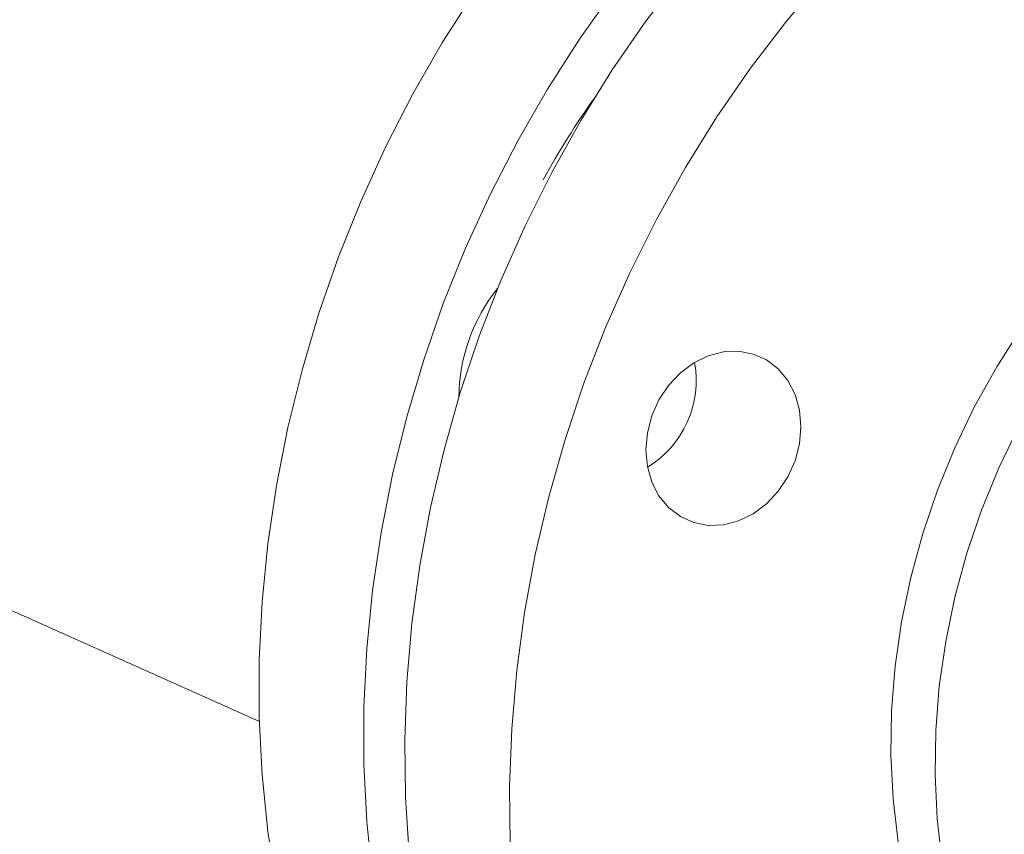
# Model space of a CAD drawing. Extents: x 19.14 to 28.89, y 3.31 to 8.1.
# Drawn here: x 25.13 to 25.27, y 4.63 to 4.74 of the extents above; entities that cross this region are included whole.
import ezdxf
from ezdxf import colors
from ezdxf.entities.mleader import LeaderData, LeaderLine
from ezdxf.math import Vec2, Vec3

# ---------------------------------------------------------------- set-up
doc = ezdxf.new("R2010")
doc.units = 0
doc.header["$MEASUREMENT"] = 0
doc.layers.get('0').update_dxf_attribs({"linetype": 'CONTINUOUS'})
doc.layers.add('D7', color=7, linetype='CONTINUOUS')

# ---------------------------------------------------------------- blocks, each defined once
blk = doc.blocks.new('A$C2CA90605')
at = {"color": 7, "linetype": 'Continuous', "lineweight": 15}
blk.add_line((8.32150557564983, 14.0259970463847), (8.41976616810539, 13.98194802784653), dxfattribs=at)
at = {"color": 7, "linetype": 'Continuous', "lineweight": 15, "flags": 128}
for points in [[(8.422187554738322, 13.95839650374229), (8.420963452560237, 13.9663223313051), (8.420145276342602, 13.97437216094544), (8.41973555502122, 13.98252111110124), (8.41973555502122, 13.99074399383454), (8.420145276342602, 13.99901539268605), (8.420963452560237, 14.00730974123595), (8.422187554738322, 14.01560140212819), (8.423813799247185, 14.02386474631412), (8.42583715945824, 14.03207423227044), (8.428251381281022, 14.0402044849465), (8.431049002494241, 14.04823037419721), (8.434221375811049, 14.05612709245885), (8.437758695607322, 14.06387023142781), (8.441650028230285, 14.07143585750527), (8.44588334579381, 14.07880058577461), (8.450445563355899, 14.0859416522828)], [(8.47025187980082, 14.08614436210814), (8.465374863793194, 14.07924902998845), (8.460812646231098, 14.07210796348026), (8.45657932866758, 14.06474323521092), (8.45268799604461, 14.05717760913345), (8.449150676248337, 14.04943447016449), (8.445978302931536, 14.04153775190285), (8.443180681718317, 14.03351186265214), (8.440766459895528, 14.02538160997608), (8.43874309968448, 14.01717212401977), (8.437116855175617, 14.00890877983383), (8.435892752997525, 14.00061711894159), (8.43507457677989, 13.9923227703917), (8.434664855458514, 13.98405137154018), (8.434664855458514, 13.97582848880688), (8.43507457677989, 13.96767953865109), (8.435892752997525, 13.95962970901074)], [(8.441102007445956, 13.96302935077841), (8.440590004259363, 13.9711558715308), (8.440487524429159, 13.97936264632418), (8.440794884714634, 13.98762430848798), (8.441511135082756, 13.9959153216979), (8.442634061644682, 14.00421005890725), (8.444160193498767, 14.01248288155868), (8.446084813458896, 14.02070821883145), (8.448401972635082, 14.02886064667944), (8.451104508821096, 14.03691496641536), (8.454184068632465, 14.04484628259848), (8.457631133326295, 14.05263007998502), (8.461435048223159, 14.06024229930331), (8.4655840556401, 14.06765941161968), (8.470065331232966, 14.07485849106502), (8.474865023635715, 14.08181728569733), (8.479968297274183, 14.0885142862812)], [(8.50028867865931, 14.08823617047724), (8.494897597711478, 14.08182166398684), (8.48979432407301, 14.07512466340298), (8.484994631670261, 14.06816586877067), (8.480513356077388, 14.06096678932533), (8.476364348660447, 14.05354967700895), (8.472560433763583, 14.04593745769066), (8.46911336906976, 14.03815366030413), (8.466033809258391, 14.030222344121), (8.463331273072377, 14.02216802438508), (8.46101411389619, 14.01401559653709), (8.459089493936055, 14.00579025926432), (8.457563362081977, 13.9975174366129), (8.45644043552005, 13.98922269940354), (8.45572418515193, 13.98093168619362), (8.455416824866454, 13.97267002402983), (8.45551930469665, 13.96446324923645)], [(8.528380715052734, 14.03800997719188), (8.524881353448272, 14.03254069326463), (8.521711119103642, 14.02685185069794), (8.518886540152792, 14.0209731084828), (8.516422342642478, 14.01493511565907), (8.514331373757521, 14.00876935152552), (8.512624534841478, 14.00250796152137), (8.511310724562144, 13.99618358963485), (8.510396792517959, 13.98982920821257), (8.509887503527438, 13.98347794605696), (8.509785512787538, 13.97716291570803), (8.510091352030763, 13.97091704080994), (8.510803426752908, 13.96477288446234), (8.511918024526096, 13.95876247945147), (8.513429334353631, 13.95291716124601), (8.51532947696586, 13.94726740462851), (8.517608545899037, 13.94184266481391), (8.520254659143049, 13.93667122388377), (8.523254021088668, 13.93178004333654), (8.526590994451531, 13.92719462352278)], [(8.526549634826004, 13.93384926348615), (8.523903521582, 13.93902070441629), (8.521624452648823, 13.94444544423089), (8.519724310036587, 13.9500952008484), (8.518213000209059, 13.95594051905385), (8.51709840243587, 13.96195092406473), (8.516386327713725, 13.96809508041232), (8.5160804884705, 13.97434095531041), (8.516182479210393, 13.98065598565934), (8.516691768200921, 13.98700724781495), (8.517605700245106, 13.99336162923723), (8.51891951052444, 13.99968600112375), (8.520626349440484, 14.0059473911279), (8.52271731832544, 14.01211315526146), (8.525181515835754, 14.01815114808519), (8.528006094786605, 14.02402989030032)], [(8.478102941960287, 14.01245564091302), (8.476728663220406, 14.01411801635903), (8.475707481991599, 14.0160963030911), (8.475078641695802, 14.01831447665957), (8.474866308312933, 14.02068729389817), (8.475078641695802, 14.02312356877109), (8.475707481991599, 14.02552967660127), (8.476728663220406, 14.02781315201414), (8.478102941960287, 14.02988624233018), (8.479777505449974, 14.03166927985114), (8.481688001153657, 14.03309374344503), (8.483761009792872, 14.03410489177479), (8.485916866808168, 14.03466386697716), (8.488072723823464, 14.03474918794859), (8.490145732462672, 14.03435757585201), (8.492056228166362, 14.03350408012065), (8.493730791656048, 14.03222150011684), (8.49510507039593, 14.03055912467083), (8.496126251624737, 14.02858083793875), (8.496755091920527, 14.02636266437029), (8.496967425303403, 14.02398984713169), (8.496755091920527, 14.02155357225876), (8.496126251624737, 14.01914746442859), (8.49510507039593, 14.01686398901572), (8.493730791656048, 14.01479089869968), (8.492056228166362, 14.01300786117872), (8.490145732462672, 14.01158339758483), (8.488072723823464, 14.01057224925507), (8.485916866808168, 14.0100132740527), (8.483761009792872, 14.00992795308127), (8.481688001153657, 14.01031956517785), (8.479777505449974, 14.01117306090921), (8.478102941960287, 14.01245564091302)]]:
    blk.add_lwpolyline(points, dxfattribs=at)
at = {"color": 7, "linetype": 'Continuous', "lineweight": 15}
for centre, radius, start, end in [((8.56894924469735, 13.99912577695104), 0.1242392824036579, 144.6879965480125, 151.0775480667571), ((8.473314698452754, 14.02799762810599), 0.02512060098478307, 141.2673204496721, 179.567670994477), ((8.46746438055591, 14.03061059380208), 0.01456653121408251, 301.6098261903168, 10.09795690707623)]:
    blk.add_arc(centre, radius, start, end, dxfattribs=at)

msp = doc.modelspace()

# ---------------------------------------------------------------- block references
at = {"layer": 'D7', "color": 7, "linetype": 'Continuous'}
msp.add_blockref('A$C2CA90605', (16.74399772837116, -9.339264924043006), dxfattribs=at)

# ---------------------------------------------------------------- leaders
at = {"color": 7, "linetype": 'Continuous'}
ml = msp.add_multileader_mtext('Standard', dxfattribs=at)
ml.set_content('', color=7)
ml.set_leader_properties()
ml.build(insert=Vec2(0, 0))
ml.multileader.update_dxf_attribs({"text_right_attachment_type": 6, "dogleg_length": 0.36, "arrow_head_size": 0.09})
ctx = ml.context
ctx.base_point, ctx.char_height, ctx.arrow_head_size, ctx.landing_gap_size, ctx.plane_origin = Vec3(22.90256394984939, 4.918596391825646), 0.18, 0.09, 0.09, Vec3(23.59413306308696, 6.397990389107405)
ctx.right_attachment, ctx.text_align_type, ctx.attachment_type = 6, 2, 2
notes = []
notes.append((ctx, [(0, (1, 1, 0), (23.24256062827614, 4.828596391825646), (-1, 0), 0.1599966784267514, [(0, [(25.14524588475571, 4.601420094043699)], 0, [])])]))
ctx.mtext.insert, ctx.mtext.alignment, ctx.mtext.flow_direction = Vec3(22.99256394984939, 5.008596391825646), 3, 5
for ctx, leaders in notes:
    for number, flags, end, landing, length, lines in leaders:
        leader = LeaderData()
        leader.index, (leader.has_last_leader_line, leader.has_dogleg_vector, leader.attachment_direction) = number, flags
        leader.last_leader_point, leader.dogleg_vector, leader.dogleg_length = Vec3(end), Vec3(landing), length
        for number, points, colour, breaks in lines:
            line = LeaderLine()
            line.index, line.vertices, line.color, line.breaks = number, Vec3.list(points), colors.encode_raw_color(colour), breaks
            leader.lines.append(line)
        ctx.leaders.append(leader)

doc.saveas('drawing.dxf')
